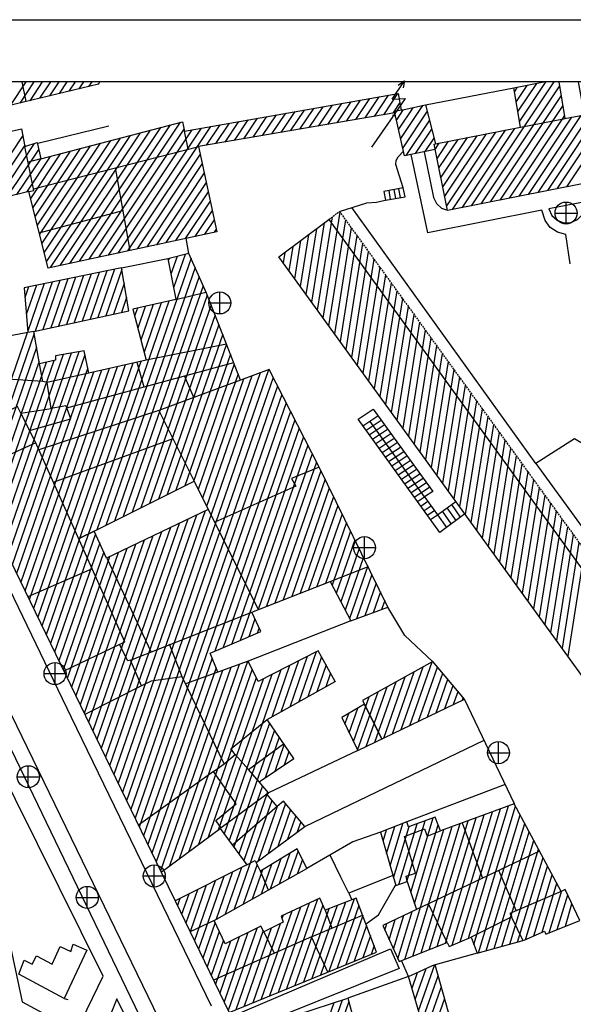
# Model space of a CAD drawing. Units: centimetres. Extents: x -39052 to 161545, y 75066 to 373595.
# Drawn here: x -38958 to -38878, y 75517 to 75660 of the extents above; entities that cross this region are included whole.
import ezdxf

# ---------------------------------------------------------------- set-up
doc = ezdxf.new("R2010")
doc.units = ezdxf.units.CM
doc.header["$MEASUREMENT"] = 0
doc.linetypes.add('HIDDEN', pattern=[0.375, 0.25, -0.125])
for name, color, linetype in [('CABINEDEALTATENSAO', 7, 'CONTINUOUS'), ('EDIFICIOSCONSTRUIDOS', 7, 'CONTINUOUS'), ('ESCADASDECASA', 7, 'CONTINUOUS'), ('EST_ASFALTADAS', 7, 'CONTINUOUS'), ('FRENTESRECUADAS', 7, 'HIDDEN'), ('MOLDURA', 7, 'CONTINUOUS'), ('MURODESUPORTE', 8, 'CONTINUOUS'), ('MUROSIMPLES', 8, 'CONTINUOUS'), ('PAD_EDIFICIO', 2, 'CONTINUOUS'), ('POSTEDEBAIXATENSAO', 1, 'CONTINUOUS'), ('SYM436', 7, 'CONTINUOUS')]:
    doc.layers.add(name, color=color, linetype=linetype)

# ---------------------------------------------------------------- blocks, each defined once
blk = doc.blocks.new('PBT')
at = {"layer": 'POSTEDEBAIXATENSAO'}
for p, q in [((-0.12, 1.199), (0.789, 2.512)), ((0.333, 2.203), (0.789, 2.512)), ((0.789, 2.512), (0.693, 2.005)), ((-0.12, 1.199), (0.858, 1.246)), ((0.043, 0.064), (0.858, 1.246)), ((-1.591, -2.309), (-0.044, -0.064))]:
    blk.add_line(p, q, dxfattribs=at)
blk.add_circle((0, 0), 0.05, dxfattribs=at)
blk.add_point((0, 0), dxfattribs=at)
blk = doc.blocks.new('SYM436')
at = {"layer": 'SYM436', "flags": 128}
blk.add_lwpolyline([(0.001953, -0.501953, -1), (0.001953, 0.501953, -1), (0.001953, -0.501953)], format="xyb", dxfattribs=at)
for points in [[(0.001953, -0.501953), (0.001953, 0.5)], [(-0.498047, 0), (0.503906, 0)]]:
    blk.add_lwpolyline(points, dxfattribs=at)

msp = doc.modelspace()

# ---------------------------------------------------------------- linework, layer by layer
at = {"layer": 'CABINEDEALTATENSAO'}
for points in [[(-38902.86, 75646.73), (-38899.31, 75647.48), (-38897.87, 75641.84)], [(-38897.88, 75641), (-38902.38, 75640.09), (-38903.76, 75646.34)]]:
    msp.add_lwpolyline(points, dxfattribs=at)
at = {"layer": 'EDIFICIOSCONSTRUIDOS'}
for points in [[(-38902.81, 75646.74), (-38903.8, 75646.53), (-38903.76, 75646.34), (-38932.38, 75641.44), (-38929.75, 75629.03), (-38954.32, 75623.74), (-38957.14, 75634.88), (-38982.79, 75628.57), (-38987.42, 75639.01), (-38988.38, 75650.83)], [(-38946.82, 75650.83), (-38946.96, 75650.51), (-38965.25, 75646.13), (-38971.64, 75643.81), (-38970.45, 75641.3), (-38958.2, 75644.01), (-38957.69, 75641.45), (-38955.9, 75642.01), (-38955.38, 75639.64), (-38934.74, 75645.04), (-38934.46, 75643.68), (-38903.31, 75649.15), (-38902.86, 75646.73)], [(-38957.54, 75647.98), (-38958.09, 75650.83)], [(-38837.72, 75650.83), (-38836.38, 75643.99), (-38836.38, 75643.99), (-38874.18, 75636.48), (-38876.22, 75636.07), (-38896.11, 75632.12), (-38898.03, 75641.8), (-38897.87, 75641.84), (-38885.45, 75644.24), (-38886.45, 75649.96), (-38882.08, 75650.83)], [(-38879.86, 75650.83), (-38878.98, 75645.5), (-38876.15, 75646.04), (-38877.02, 75650.83)], [(-38885.45, 75644.24), (-38878.94, 75645.51)], [(-38933.9, 75641.05), (-38934.46, 75643.68)], [(-38957.14, 75634.88), (-38956.42, 75635.04), (-38957.69, 75641.45)], [(-38956.47, 75635.29), (-38932.36, 75641.44)], [(-38955.38, 75639.64), (-38957.23, 75639.15)], [(-38942.37, 75626.31), (-38944.51, 75638.34)], [(-38955.62, 75628.87), (-38943.41, 75632.14)], [(-38980.46, 75623.62), (-38937.85, 75535.8), (-38929.23, 75542.13), (-38925.33, 75536.87), (-38935.81, 75531.6), (-38927.93, 75515.36), (-38906.44, 75524.14), (-38909.43, 75532.01), (-38913.96, 75530.23), (-38914.72, 75532.01), (-38920.37, 75529.39), (-38920.04, 75528.5), (-38922.87, 75527.11), (-38923.3, 75527.9), (-38928.52, 75525.37), (-38930.13, 75528.75), (-38922.24, 75533.14), (-38916.61, 75536.3), (-38918.02, 75539.18), (-38923.37, 75535.93), (-38924, 75537.2), (-38916.9, 75542.44), (-38920.02, 75546.13), (-38920.93, 75545.33), (-38922.45, 75547.15), (-38922.2, 75547.34), (-38923.55, 75548.92), (-38918.5, 75552.32), (-38922.4, 75557.99), (-38912.46, 75563.53), (-38914.95, 75568.02), (-38923.69, 75563.53), (-38925.16, 75566.52), (-38929.56, 75564.88), (-38930.71, 75567.67), (-38925.53, 75569.87), (-38923.32, 75570.8), (-38924.64, 75573.65), (-38913.22, 75578.11), (-38910.2, 75572.36), (-38904.78, 75574.36), (-38914.88, 75594.84), (-38922.12, 75608.96), (-38926.28, 75607.42), (-38928.3, 75612.64), (-38928.3, 75612.66), (-38931.23, 75620.08), (-38933.79, 75625.86), (-38936.85, 75625.09), (-38935.71, 75619.19), (-38935.71, 75619.17), (-38941.97, 75617.73), (-38940.04, 75610.32), (-38948.37, 75608.45), (-38949.07, 75611.68), (-38953.24, 75610.96), (-38953.23, 75610.31), (-38955.56, 75609.8), (-38956.4, 75614.51), (-38942.55, 75617.5), (-38943.63, 75623.79), (-38957.83, 75620.86), (-38957.27, 75614.35), (-38963.14, 75613.23)], [(-38935.71, 75619.17), (-38931.31, 75620.24)], [(-38956.4, 75614.51), (-38957.27, 75614.35)], [(-38957.27, 75614.35), (-38957.27, 75614.35)], [(-38957.27, 75614.35), (-38957.27, 75614.35)], [(-38928.3, 75612.64), (-38940.04, 75610.32)], [(-38947.91, 75579.97), (-38956.18, 75598.38), (-38958.29, 75602.6), (-38953.86, 75603.31), (-38954.48, 75607.07), (-38955.1, 75607.22), (-38955.56, 75609.8)], [(-38957.04, 75600.1), (-38951.02, 75601.77), (-38951.57, 75603.39), (-38927.26, 75609.97)], [(-38941.39, 75610.02), (-38940.35, 75606.43)], [(-38948.37, 75608.45), (-38954.48, 75607.07)], [(-38933.07, 75604.91), (-38934.45, 75608.03)], [(-38955.1, 75607.22), (-38961.74, 75607.65), (-38970.54, 75603.19)], [(-38926.28, 75607.42), (-38938.2, 75603), (-38933.05, 75592.7)], [(-38958.29, 75602.6), (-38958.77, 75603.57), (-38968.41, 75598.79)], [(-38938.2, 75603), (-38955.68, 75597.27)], [(-38951.57, 75603.39), (-38951.75, 75603.69), (-38953.86, 75603.3)], [(-38956.12, 75598.27), (-38965.99, 75593.81)], [(-38936.15, 75598.89), (-38953.56, 75592.54)], [(-38914.82, 75594.73), (-38918.82, 75593.09), (-38918.19, 75591.96), (-38930.03, 75586.72)], [(-38931, 75588.59), (-38923.67, 75574)], [(-38945.78, 75581.49), (-38939.35, 75567.9)], [(-38947.91, 75579.97), (-38957.28, 75575.85)], [(-38934.77, 75564.22), (-38939.28, 75563.6), (-38940.7, 75562.89), (-38942.3, 75566.66), (-38942.68, 75566.54), (-38943.89, 75568.95), (-38943.13, 75569.33), (-38947.91, 75579.97)], [(-38912.73, 75578.3), (-38907.78, 75580.23)], [(-38913.22, 75578.11), (-38912.73, 75578.3)], [(-38914.13, 75577.75), (-38914.02, 75577.79)], [(-38942.3, 75566.66), (-38924.64, 75573.65)], [(-38943.89, 75568.95), (-38952.03, 75565.04)], [(-38934.77, 75564.22), (-38936.63, 75568.99)], [(-38929.08, 75542.26), (-38929.85, 75543.3), (-38926.9, 75545.72), (-38930.23, 75550.43), (-38928.67, 75551.55), (-38934.77, 75564.22), (-38934.77, 75564.22)], [(-38929.56, 75564.88), (-38934.28, 75563.2)], [(-38940.7, 75562.89), (-38948.98, 75558.75)], [(-38928.67, 75551.55), (-38927.06, 75552.91), (-38927.71, 75553.76), (-38922.4, 75557.99)], [(-38923.55, 75548.92), (-38925.1, 75550.71), (-38920, 75554.47)], [(-38925.1, 75550.71), (-38927.06, 75552.91)], [(-38930.23, 75550.43), (-38941.16, 75542.63)], [(-38922.45, 75547.15), (-38929.08, 75542.26)], [(-38920.93, 75545.33), (-38927.45, 75539.73)], [(-38893.95, 75542.97), (-38891.02, 75534.9)], [(-38901.98, 75534.43), (-38902.14, 75535.21), (-38900.78, 75535.65), (-38902.36, 75540.98), (-38899.48, 75542.08), (-38899.08, 75541.02), (-38897.12, 75541.8)], [(-38882.69, 75538.85), (-38900.62, 75530.35)], [(-38925.33, 75536.87), (-38924.14, 75537.47), (-38924, 75537.2)], [(-38922.21, 75533.17), (-38923.37, 75535.93)], [(-38886.08, 75530.19), (-38888.64, 75536.03)], [(-38879.54, 75532.97), (-38887.02, 75529.79), (-38886.75, 75529.26), (-38892.66, 75526.33)], [(-38896.14, 75525.53), (-38898.87, 75531.18)], [(-38915.91, 75526.38), (-38908.49, 75529.53)], [(-38913.96, 75530.23), (-38912.96, 75527.63)], [(-38886.8, 75529.24), (-38885.13, 75525.82)], [(-38930.13, 75528.75), (-38933.61, 75527.11)], [(-38913.56, 75521.23), (-38915.91, 75526.38), (-38930.21, 75520.07)], [(-38922.87, 75527.11), (-38921.37, 75523.97)], [(-38899.63, 75513.29), (-38901.79, 75520.6), (-38897.94, 75522.34), (-38895.63, 75514.04)], [(-38899.63, 75513.29), (-38901.79, 75520.6)], [(-38918.06, 75515), (-38910.63, 75517.46), (-38909.04, 75511.52)]]:
    msp.add_lwpolyline(points, dxfattribs=at)
for points in [[(-38855.98, 75551.61), (-38866.6, 75550.71), (-38920.71, 75625.36), (-38913.38, 75630.83)], [(-38933.05, 75592.7), (-38931, 75588.59), (-38945.79, 75581.49), (-38947.59, 75585.44)], [(-38947.59, 75585.44), (-38949.6, 75584.44)], [(-38908.19, 75560.22), (-38911.53, 75558.29), (-38909.18, 75553.49), (-38893.62, 75560.98), (-38898.24, 75566.47), (-38908.48, 75560.79)], [(-38908.19, 75560.22), (-38905.71, 75555.26)], [(-38886.39, 75545.75), (-38897.12, 75541.8), (-38897.89, 75543.8), (-38901.78, 75542.4), (-38902.03, 75543.13), (-38905.85, 75541.59), (-38903.66, 75533.84), (-38901.98, 75534.43), (-38900.62, 75530.35), (-38905.54, 75528.02), (-38903.16, 75522.76), (-38896.14, 75525.53), (-38895.86, 75524.98), (-38892.66, 75526.33), (-38891.79, 75523.98), (-38884.94, 75525.87), (-38881.99, 75527.2), (-38881.75, 75526.78), (-38876.84, 75528.76), (-38878.94, 75533.26), (-38879.54, 75532.97)]]:
    msp.add_lwpolyline(points, close=True, dxfattribs=at)
at = {"layer": 'ESCADASDECASA'}
msp.add_lwpolyline([(-38905.14, 75633.62), (-38902.28, 75634.13), (-38902.56, 75635.41), (-38905.39, 75634.89)], close=True, dxfattribs=at)
for points in [[(-38903.24, 75635.28), (-38903.02, 75634)], [(-38904.68, 75635.02), (-38904.45, 75633.74)], [(-38903.93, 75635.16), (-38903.7, 75633.87)], [(-38893.59, 75587.95), (-38897.23, 75585.23), (-38909.13, 75601.74), (-38906.96, 75603.18), (-38898.26, 75591.22), (-38899.44, 75590.45), (-38897.58, 75587.83), (-38894.91, 75589.76)], [(-38908.44, 75600.78), (-38906.26, 75602.22)], [(-38907.97, 75600.13), (-38905.79, 75601.57)], [(-38907.5, 75599.48), (-38905.32, 75600.92)], [(-38899.44, 75590.45), (-38907.38, 75601.41)], [(-38907.03, 75598.83), (-38904.85, 75600.27)], [(-38906.56, 75598.18), (-38904.38, 75599.63)], [(-38906.09, 75597.53), (-38903.9, 75598.98)], [(-38905.63, 75596.88), (-38903.43, 75598.33)], [(-38905.16, 75596.23), (-38902.96, 75597.68)], [(-38904.69, 75595.58), (-38902.49, 75597.04)], [(-38904.22, 75594.93), (-38902.02, 75596.39)], [(-38903.75, 75594.28), (-38901.55, 75595.74)], [(-38903.28, 75593.63), (-38901.08, 75595.09)], [(-38902.82, 75592.98), (-38900.61, 75594.45)], [(-38902.35, 75592.33), (-38900.13, 75593.8)], [(-38901.88, 75591.68), (-38899.66, 75593.15)], [(-38901.41, 75591.04), (-38899.19, 75592.51)], [(-38900.94, 75590.39), (-38898.72, 75591.86)], [(-38900.48, 75589.74), (-38899.44, 75590.45)], [(-38900.01, 75589.09), (-38898.96, 75589.78)], [(-38899.52, 75588.43), (-38898.49, 75589.12)], [(-38899.07, 75587.76), (-38898.02, 75588.46)], [(-38896.88, 75588.33), (-38895.58, 75586.47)], [(-38896.21, 75588.82), (-38894.91, 75586.97)], [(-38895.53, 75589.31), (-38894.24, 75587.47)], [(-38898.57, 75587.14), (-38897.58, 75587.83)], [(-38897.58, 75587.83), (-38896.27, 75585.95)]]:
    msp.add_lwpolyline(points, dxfattribs=at)
at = {"layer": 'EST_ASFALTADAS'}
for points in [[(-38878.22, 75624.36), (-38878.86, 75628.63), (-38880.07, 75628.96), (-38881.12, 75629.65), (-38881.89, 75630.64), (-38882.36, 75632.16), (-38898.98, 75628.85), (-38901.41, 75640.25)], [(-38899.49, 75640.67), (-38898.13, 75634.01), (-38897.7, 75633.12), (-38896.96, 75632.47), (-38896.26, 75632.21)], [(-38787.93, 75588.78), (-38781.05, 75539.19), (-38781.69, 75538.6), (-38782.31, 75538.38), (-38815.56, 75533.72), (-38815.75, 75534.64), (-38837.39, 75531.74), (-38838.6, 75532.72), (-38842.09, 75556.51), (-38848.23, 75600.68), (-38872.96, 75597.52), (-38874.52, 75597.53), (-38876.02, 75597.93), (-38877.58, 75598.88), (-38883.24, 75595.29)], [(-38967.75, 75593.12), (-38950.94, 75558.35), (-38930.56, 75516.33)], [(-38964.53, 75523.69), (-38952.97, 75467.9), (-38952.63, 75466.38), (-38951.92, 75465.01), (-38950.69, 75463.7), (-38949.54, 75462.94), (-38948.22, 75462.54), (-38946.32, 75462.65), (-38922.55, 75467.51), (-38921.26, 75468.03), (-38920.16, 75468.89), (-38919.36, 75470.03), (-38918.97, 75471.08), (-38918.81, 75472.89), (-38919.05, 75474.69), (-38919.57, 75476.15), (-38926.96, 75491.36), (-38963.75, 75567)], [(-38927.92, 75514.62), (-38904.4, 75524.61), (-38903.14, 75521.76), (-38927.1, 75512.13)]]:
    msp.add_lwpolyline(points, dxfattribs=at)
for points in [[(-38876.02, 75633.38), (-38881.34, 75632.36), (-38880.89, 75631.41), (-38880.13, 75630.71), (-38879.16, 75630.34), (-38878.12, 75630.37), (-38877.16, 75630.79), (-38876.44, 75631.53), (-38876.05, 75632.5)], [(-38968.24, 75553.07), (-38950.43, 75467.25), (-38949.99, 75466.31), (-38949.22, 75465.61), (-38948.25, 75465.25), (-38947.53, 75465.23), (-38922.28, 75470.34), (-38921.47, 75470.86), (-38920.94, 75471.66), (-38920.79, 75472.61), (-38921.03, 75473.52), (-38965.55, 75565.67), (-38966.32, 75566.39), (-38967.31, 75566.77), (-38968.37, 75566.76), (-38969.35, 75566.35), (-38970.1, 75565.61), (-38970.53, 75564.65), (-38970.61, 75563.96)], [(-38946.31, 75520.66), (-38962.35, 75552.83), (-38964.5, 75553.96), (-38965.52, 75551.59), (-38958.12, 75516.92), (-38950.17, 75512.62)], [(-38946.77, 75511.16), (-38939.5, 75507.49), (-38944.32, 75517.33)]]:
    msp.add_lwpolyline(points, close=True, dxfattribs=at)
at = {"layer": 'FRENTESRECUADAS'}
msp.add_lwpolyline([(-38913.38, 75630.83), (-38911.86, 75631.98), (-38853.77, 75551.8), (-38855.98, 75551.61)], dxfattribs=at)
at = {"layer": 'MOLDURA'}
for p, q in [((-37944.7, 75659.9), (-39051.94, 75659.83)), ((-38228.44, 75650.83), (-39001.94, 75650.83))]:
    msp.add_line(p, q, dxfattribs=at)
at = {"layer": 'MURODESUPORTE'}
for points in [[(-38899.31, 75647.48), (-38886.45, 75649.96)], [(-38902.55, 75635.41), (-38903.66, 75638.81), (-38903.58, 75639.4), (-38903.3, 75639.91), (-38902.52, 75640.74)], [(-38911.86, 75631.98), (-38907.88, 75633.25), (-38906.44, 75633.31), (-38905.18, 75633.61)], [(-38883.24, 75595.29), (-38855.04, 75556.62)], [(-38952, 75517.41), (-38958.61, 75520.93), (-38957.81, 75522.99), (-38956.65, 75522.4), (-38956.02, 75523.6), (-38953.73, 75522.37), (-38952.56, 75524.94), (-38951.02, 75524.22), (-38950.66, 75525.28), (-38948.69, 75524.44), (-38952, 75517.41), (-38951.44, 75517.23)]]:
    msp.add_lwpolyline(points, dxfattribs=at)
at = {"layer": 'MUROSIMPLES'}
for points in [[(-38955.81, 75641.93), (-38945.45, 75644.46)], [(-38883.24, 75595.29), (-38910.06, 75632.55)], [(-38933.79, 75625.86), (-38934.18, 75628.1)], [(-38936.85, 75625.09), (-38943.62, 75623.73)], [(-38898.29, 75566.44), (-38902.33, 75570.22), (-38904.78, 75574.36)], [(-38910.2, 75572.36), (-38925.16, 75566.52)], [(-38886.36, 75545.75), (-38893.62, 75560.98)], [(-38916.9, 75542.44), (-38890.77, 75555)], [(-38909.18, 75553.49), (-38922.2, 75547.34)], [(-38887.7, 75548.56), (-38902.03, 75543.13)], [(-38905.85, 75541.59), (-38909.9, 75540.22), (-38916.61, 75536.3)], [(-38904.07, 75535.28), (-38910.48, 75532.72), (-38911.65, 75535.06), (-38913.21, 75538.24)], [(-38937.85, 75535.8), (-38935.81, 75531.6)], [(-38907.93, 75528.31), (-38906.14, 75529.56), (-38903.67, 75533.88)], [(-38910.48, 75532.72), (-38910.05, 75531.78)], [(-38891.79, 75523.98), (-38897.88, 75522.31)], [(-38901.79, 75520.6), (-38902.8, 75522.9)], [(-38901.79, 75520.6), (-38910.63, 75517.46)]]:
    msp.add_lwpolyline(points, dxfattribs=at)
at = {"layer": 'PAD_EDIFICIO'}
for points in [[(-38957.59, 75650.83), (-38959.87, 75647.42)], [(-38956.39, 75650.83), (-38958.44, 75647.76)], [(-38955.18, 75650.83), (-38957, 75648.1)], [(-38953.98, 75650.83), (-38955.57, 75648.45)], [(-38952.77, 75650.83), (-38954.14, 75648.79)], [(-38951.57, 75650.83), (-38952.71, 75649.13)], [(-38950.38, 75650.83), (-38951.28, 75649.48)], [(-38949.16, 75650.83), (-38949.84, 75649.82)], [(-38947.96, 75650.83), (-38948.41, 75650.16)], [(-38946.93, 75650.58), (-38946.98, 75650.51)], [(-38880.6, 75650.83), (-38892.65, 75632.81)], [(-38879.77, 75650.28), (-38891.26, 75633.08)], [(-38885.93, 75650.06), (-38886.36, 75649.42)], [(-38884.54, 75650.34), (-38886.11, 75647.99)], [(-38883.15, 75650.62), (-38885.86, 75646.57)], [(-38881.76, 75650.9), (-38885.61, 75645.14)], [(-38872.95, 75649.69), (-38882.94, 75634.74)], [(-38908.84, 75648.18), (-38910.88, 75645.12)], [(-38907.47, 75648.42), (-38909.52, 75645.36)], [(-38906.11, 75648.66), (-38908.16, 75645.59)], [(-38904.75, 75648.9), (-38906.81, 75645.82)], [(-38903.39, 75649.14), (-38905.45, 75646.05)], [(-38879.53, 75648.84), (-38889.88, 75633.36)], [(-38872.62, 75648.37), (-38881.55, 75635.01)], [(-38917.01, 75646.75), (-38919.03, 75643.72)], [(-38915.65, 75646.98), (-38917.67, 75643.96)], [(-38914.29, 75647.22), (-38916.32, 75644.19)], [(-38912.93, 75647.46), (-38914.96, 75644.42)], [(-38911.56, 75647.7), (-38913.6, 75644.66)], [(-38910.2, 75647.94), (-38912.24, 75644.89)], [(-38903.06, 75647.82), (-38904.09, 75646.29)], [(-38902.55, 75646.8), (-38903.53, 75645.32)], [(-38901.14, 75647.09), (-38903.23, 75643.97)], [(-38899.74, 75647.39), (-38902.94, 75642.61)], [(-38879.29, 75647.4), (-38888.49, 75633.64)], [(-38872.3, 75647.06), (-38880.17, 75635.29)], [(-38871.11, 75647.03), (-38878.78, 75635.56)], [(-38925.19, 75645.31), (-38927.19, 75642.33)], [(-38923.83, 75645.55), (-38925.83, 75642.56)], [(-38922.47, 75645.79), (-38924.47, 75642.79)], [(-38921.1, 75646.03), (-38923.11, 75643.03)], [(-38919.74, 75646.27), (-38921.75, 75643.26)], [(-38918.38, 75646.51), (-38920.39, 75643.49)], [(-38899.08, 75646.58), (-38902.64, 75641.26)], [(-38879.05, 75645.95), (-38887.1, 75633.91)], [(-38878.03, 75645.69), (-38885.71, 75634.19)], [(-38876.65, 75645.95), (-38884.33, 75634.46)], [(-38937.96, 75644.2), (-38951.19, 75624.42)], [(-38936.51, 75644.58), (-38949.78, 75624.72)], [(-38935.05, 75644.96), (-38948.38, 75625.02)], [(-38934.52, 75643.96), (-38946.97, 75625.32)], [(-38933.37, 75643.87), (-38945.57, 75625.62)], [(-38932.01, 75644.11), (-38944.16, 75625.93)], [(-38930.64, 75644.35), (-38942.76, 75626.23)], [(-38929.28, 75644.59), (-38931.26, 75641.63)], [(-38927.92, 75644.83), (-38929.9, 75641.86)], [(-38926.55, 75645.07), (-38928.54, 75642.09)], [(-38898.75, 75645.28), (-38902.19, 75640.13)], [(-38898.42, 75643.97), (-38900.8, 75640.41)], [(-38886.32, 75644.07), (-38894.04, 75632.53)], [(-38958, 75643.02), (-38964.68, 75633.03)], [(-38943.8, 75642.67), (-38954.9, 75626.06)], [(-38942.34, 75643.05), (-38954.57, 75624.75)], [(-38940.88, 75643.43), (-38954, 75623.81)], [(-38939.42, 75643.82), (-38952.59, 75624.11)], [(-38898.09, 75642.67), (-38899.41, 75640.69)], [(-38894.61, 75642.47), (-38897.35, 75638.37)], [(-38893.23, 75642.73), (-38897.08, 75636.98)], [(-38891.85, 75643), (-38896.8, 75635.59)], [(-38890.47, 75643.27), (-38896.53, 75634.21)], [(-38889.09, 75643.54), (-38896.25, 75632.82)], [(-38887.71, 75643.8), (-38895.42, 75632.26)], [(-38957.72, 75641.63), (-38963.24, 75633.38)], [(-38956.37, 75641.86), (-38961.8, 75633.73)], [(-38955.69, 75641.07), (-38960.36, 75634.09)], [(-38949.63, 75641.14), (-38956.23, 75631.27)], [(-38948.17, 75641.53), (-38955.9, 75629.97)], [(-38946.71, 75641.91), (-38955.56, 75628.67)], [(-38945.25, 75642.29), (-38955.23, 75627.36)], [(-38897.38, 75641.93), (-38898.02, 75640.97)], [(-38895.99, 75642.2), (-38897.63, 75639.76)], [(-38955.4, 75639.71), (-38958.92, 75634.44)], [(-38954, 75640), (-38957.48, 75634.8)], [(-38952.54, 75640.38), (-38956.89, 75633.88)], [(-38951.09, 75640.76), (-38956.56, 75632.58)], [(-38932.14, 75640.31), (-38941.35, 75626.53)], [(-38931.85, 75638.94), (-38939.95, 75626.83)], [(-38931.56, 75637.58), (-38938.54, 75627.14)], [(-38931.27, 75636.21), (-38937.14, 75627.44)], [(-38930.99, 75634.84), (-38935.73, 75627.74)], [(-38930.7, 75633.48), (-38934.33, 75628.04)], [(-38930.41, 75632.11), (-38932.92, 75628.35)], [(-38912.92, 75631.18), (-38915.09, 75617.61)], [(-38911.8, 75631.89), (-38914.26, 75616.46)], [(-38930.12, 75630.74), (-38931.52, 75628.65)], [(-38914.07, 75630.32), (-38915.92, 75618.75)], [(-38910.97, 75630.75), (-38913.43, 75615.32)], [(-38910.14, 75629.6), (-38912.6, 75614.17)], [(-38929.83, 75629.38), (-38930.11, 75628.95)], [(-38916.37, 75628.6), (-38917.58, 75621.04)], [(-38915.22, 75629.46), (-38916.75, 75619.9)], [(-38909.31, 75628.46), (-38911.77, 75613.03)], [(-38918.67, 75626.88), (-38919.24, 75623.33)], [(-38917.52, 75627.74), (-38918.41, 75622.19)], [(-38908.48, 75627.31), (-38910.94, 75611.88)], [(-38935.52, 75625.43), (-38936.42, 75622.84)], [(-38934.36, 75625.71), (-38936.04, 75620.88)], [(-38919.83, 75626.02), (-38920.07, 75624.48)], [(-38907.65, 75626.17), (-38910.11, 75610.74)], [(-38933.49, 75625.18), (-38947.2, 75585.63)], [(-38932.89, 75623.84), (-38945.92, 75586.27)], [(-38936.68, 75625.14), (-38936.8, 75624.8)], [(-38906.82, 75625.02), (-38909.28, 75609.59)], [(-38905.99, 75623.88), (-38908.45, 75608.45)], [(-38950.32, 75622.41), (-38952.79, 75615.29)], [(-38949.18, 75622.64), (-38951.65, 75615.54)], [(-38948.04, 75622.88), (-38950.5, 75615.79)], [(-38946.9, 75623.11), (-38949.36, 75616.03)], [(-38945.76, 75623.35), (-38948.21, 75616.28)], [(-38944.62, 75623.59), (-38947.07, 75616.53)], [(-38943.59, 75623.52), (-38945.93, 75616.77)], [(-38932.3, 75622.5), (-38944.64, 75586.91)], [(-38905.16, 75622.73), (-38907.62, 75607.3)], [(-38957.16, 75621), (-38957.71, 75619.42)], [(-38956.02, 75621.23), (-38957.5, 75616.98)], [(-38954.88, 75621.47), (-38957.29, 75614.54)], [(-38953.74, 75621.7), (-38956.22, 75614.55)], [(-38952.6, 75621.94), (-38955.08, 75614.8)], [(-38951.46, 75622.17), (-38953.93, 75615.05)], [(-38943.23, 75621.49), (-38944.78, 75617.02)], [(-38931.71, 75621.16), (-38943.36, 75587.55)], [(-38904.33, 75621.59), (-38906.79, 75606.16)], [(-38931.12, 75619.8), (-38942.08, 75588.19)], [(-38903.5, 75620.44), (-38905.96, 75605.02)], [(-38936.71, 75618.94), (-38953.99, 75569.08)], [(-38942.88, 75619.45), (-38943.64, 75617.27)], [(-38940.16, 75618.15), (-38941.25, 75614.98)], [(-38939.01, 75618.41), (-38940.8, 75613.24)], [(-38930.56, 75618.37), (-38940.8, 75588.83)], [(-38937.86, 75618.68), (-38940.34, 75611.5)], [(-38902.67, 75619.29), (-38905.13, 75603.87)], [(-38901.84, 75618.15), (-38904.3, 75602.73)], [(-38941.31, 75617.89), (-38941.71, 75616.73)], [(-38929.99, 75616.94), (-38939.52, 75589.47)], [(-38901.01, 75617), (-38903.47, 75601.58)], [(-38929.43, 75615.51), (-38938.24, 75590.11)], [(-38900.18, 75615.86), (-38902.64, 75600.44)], [(-38957.36, 75614.33), (-38965.1, 75591.98)], [(-38956.35, 75614.19), (-38964.49, 75590.71)], [(-38928.87, 75614.09), (-38936.96, 75590.75)], [(-38899.35, 75614.71), (-38901.81, 75599.29)], [(-38928.3, 75612.66), (-38935.68, 75591.39)], [(-38898.52, 75613.57), (-38900.98, 75598.15)], [(-38897.69, 75612.42), (-38900.15, 75597)], [(-38955.99, 75612.18), (-38963.87, 75589.44)], [(-38952.11, 75611.16), (-38961.4, 75584.35)], [(-38950.98, 75611.35), (-38960.78, 75583.08)], [(-38949.86, 75611.54), (-38960.17, 75581.8)], [(-38948.95, 75611.11), (-38959.55, 75580.53)], [(-38953.23, 75610.96), (-38953.24, 75610.93)], [(-38927.74, 75611.21), (-38934.4, 75592.03)], [(-38896.86, 75611.28), (-38899.33, 75595.86)], [(-38955.63, 75610.16), (-38963.25, 75588.17)], [(-38954.62, 75610), (-38962.63, 75586.89)], [(-38953.48, 75610.25), (-38962.02, 75585.62)], [(-38943.11, 75609.63), (-38955.84, 75572.9)], [(-38941.96, 75609.89), (-38955.23, 75571.62)], [(-38940.81, 75610.15), (-38954.61, 75570.35)], [(-38927.19, 75609.77), (-38933.12, 75592.67)], [(-38896.03, 75610.13), (-38898.5, 75594.71)], [(-38948.54, 75609.23), (-38958.93, 75579.26)], [(-38947.7, 75608.6), (-38958.31, 75577.99)], [(-38946.55, 75608.85), (-38957.7, 75576.71)], [(-38945.41, 75609.11), (-38957.08, 75575.44)], [(-38944.26, 75609.37), (-38956.46, 75574.17)], [(-38923.4, 75608.48), (-38944.12, 75548.72)], [(-38922.19, 75608.93), (-38943.5, 75547.45)], [(-38926.63, 75608.33), (-38932.46, 75591.51)], [(-38924.61, 75608.03), (-38931.21, 75589)], [(-38895.2, 75608.99), (-38897.67, 75593.57)], [(-38921.52, 75607.79), (-38942.88, 75546.18)], [(-38925.83, 75607.58), (-38931.83, 75590.26)], [(-38894.37, 75607.84), (-38896.84, 75592.42)], [(-38893.54, 75606.7), (-38896.01, 75591.28)], [(-38920.89, 75606.56), (-38942.26, 75544.9)], [(-38920.26, 75605.33), (-38941.65, 75543.63)], [(-38892.71, 75605.55), (-38895.18, 75590.13)], [(-38919.63, 75604.1), (-38941.03, 75542.36)], [(-38891.88, 75604.41), (-38894.35, 75588.99)], [(-38919, 75602.87), (-38940.41, 75541.09)], [(-38891.05, 75603.26), (-38893.52, 75587.84)], [(-38918.36, 75601.64), (-38930.04, 75567.96)], [(-38890.22, 75602.12), (-38892.69, 75586.7)], [(-38889.39, 75600.97), (-38891.86, 75585.55)], [(-38917.73, 75600.41), (-38928.8, 75568.48)], [(-38888.56, 75599.83), (-38891.03, 75584.41)], [(-38917.1, 75599.17), (-38927.56, 75569.01)], [(-38887.73, 75598.68), (-38890.2, 75583.27)], [(-38916.47, 75597.94), (-38926.32, 75569.53)], [(-38915.84, 75596.71), (-38923.71, 75574.01)], [(-38886.9, 75597.54), (-38889.37, 75582.12)], [(-38915.21, 75595.48), (-38922.48, 75574.49)], [(-38886.08, 75596.39), (-38888.54, 75580.98)], [(-38885.25, 75595.25), (-38887.71, 75579.83)], [(-38914.58, 75594.24), (-38921.26, 75574.96)], [(-38884.42, 75594.1), (-38886.88, 75578.69)], [(-38913.96, 75592.98), (-38920.04, 75575.44)], [(-38883.59, 75592.96), (-38886.05, 75577.54)], [(-38913.34, 75591.71), (-38918.81, 75575.92)], [(-38882.76, 75591.81), (-38885.22, 75576.4)], [(-38912.71, 75590.45), (-38917.59, 75576.4)], [(-38881.93, 75590.66), (-38884.39, 75575.25)], [(-38881.1, 75589.52), (-38883.56, 75574.11)], [(-38931.42, 75588.39), (-38944.73, 75549.99)], [(-38912.09, 75589.19), (-38916.36, 75576.88)], [(-38880.27, 75588.37), (-38882.73, 75572.96)], [(-38935.23, 75586.56), (-38946.58, 75553.81)], [(-38933.96, 75587.17), (-38945.97, 75552.54)], [(-38932.69, 75587.78), (-38945.35, 75551.27)], [(-38911.47, 75587.93), (-38915.14, 75577.36)], [(-38910.85, 75586.67), (-38913.91, 75577.83)], [(-38879.44, 75587.23), (-38881.9, 75571.82)], [(-38937.77, 75585.34), (-38947.82, 75556.36)], [(-38936.5, 75585.95), (-38947.2, 75555.08)], [(-38910.23, 75585.41), (-38912.94, 75577.58)], [(-38878.61, 75586.08), (-38881.07, 75570.67)], [(-38947.4, 75585.03), (-38953.38, 75567.81)], [(-38946.8, 75583.71), (-38952.76, 75566.53)], [(-38940.31, 75584.12), (-38949.05, 75558.9)], [(-38939.04, 75584.73), (-38948.44, 75557.63)], [(-38909.61, 75584.15), (-38912.31, 75576.37)], [(-38877.78, 75584.94), (-38880.24, 75569.53)], [(-38876.95, 75583.79), (-38879.41, 75568.38)], [(-38946.2, 75582.4), (-38952.14, 75565.26)], [(-38944.12, 75582.29), (-38950.91, 75562.72)], [(-38942.85, 75582.9), (-38950.29, 75561.45)], [(-38941.58, 75583.51), (-38949.67, 75560.17)], [(-38908.99, 75582.89), (-38911.67, 75575.15)], [(-38876.12, 75582.65), (-38878.58, 75567.24)], [(-38945.39, 75581.68), (-38951.52, 75563.99)], [(-38908.36, 75581.63), (-38911.03, 75573.94)], [(-38907.74, 75580.37), (-38910.39, 75572.72)], [(-38907.12, 75579.11), (-38909.36, 75572.67)], [(-38906.5, 75577.85), (-38908.14, 75573.12)], [(-38905.88, 75576.59), (-38906.93, 75573.56)], [(-38905.26, 75575.33), (-38905.71, 75574.01)], [(-38924.18, 75572.66), (-38925.08, 75570.06)], [(-38923.57, 75571.35), (-38923.84, 75570.58)], [(-38930.4, 75566.92), (-38939.79, 75539.81)], [(-38925.26, 75566.48), (-38935.23, 75537.73)], [(-38917.83, 75566.54), (-38920.41, 75559.1)], [(-38916.54, 75567.2), (-38919.1, 75559.83)], [(-38915.25, 75567.87), (-38917.78, 75560.56)], [(-38914.45, 75567.13), (-38916.47, 75561.3)], [(-38929.82, 75565.52), (-38939.18, 75538.54)], [(-38928.9, 75565.13), (-38938.56, 75537.27)], [(-38927.69, 75565.58), (-38937.94, 75536)], [(-38926.47, 75566.03), (-38936.64, 75536.69)], [(-38924.59, 75565.36), (-38933.81, 75538.77)], [(-38920.41, 75565.22), (-38928.67, 75541.37)], [(-38919.12, 75565.88), (-38921.72, 75558.37)], [(-38913.8, 75565.95), (-38915.16, 75562.03)], [(-38902.86, 75556.54), (-38899.65, 75565.69)], [(-38901.58, 75557.15), (-38898.34, 75566.42)], [(-38900.31, 75557.76), (-38897.55, 75565.65)], [(-38923.97, 75564.1), (-38932.39, 75539.81)], [(-38922.98, 75563.89), (-38930.97, 75540.86)], [(-38921.69, 75564.55), (-38929.55, 75541.9)], [(-38913.15, 75564.77), (-38913.85, 75562.76)], [(-38912.5, 75563.59), (-38912.54, 75563.49)], [(-38905.4, 75555.31), (-38902.28, 75564.23)], [(-38904.13, 75555.92), (-38900.97, 75564.96)], [(-38899.03, 75558.38), (-38896.8, 75564.76)], [(-38897.76, 75558.99), (-38896.05, 75563.87)], [(-38907.95, 75554.08), (-38904.91, 75562.77)], [(-38906.68, 75554.7), (-38903.6, 75563.5)], [(-38896.48, 75559.6), (-38895.3, 75562.98)], [(-38909.82, 75554.8), (-38907.54, 75561.31)], [(-38909.2, 75553.54), (-38906.23, 75562.04)], [(-38895.21, 75560.22), (-38894.55, 75562.09)], [(-38893.94, 75560.83), (-38893.81, 75561.2)], [(-38910.44, 75556.06), (-38909.18, 75559.64)], [(-38911.06, 75557.32), (-38910.51, 75558.87)], [(-38922.03, 75557.47), (-38927.95, 75540.4)], [(-38921.33, 75556.44), (-38927.23, 75539.43)], [(-38920.63, 75555.42), (-38922.68, 75549.51)], [(-38919.92, 75554.4), (-38921.29, 75550.44)], [(-38919.22, 75553.37), (-38919.91, 75551.37)], [(-38918.52, 75552.35), (-38918.53, 75552.3)], [(-38923.07, 75548.36), (-38926.51, 75538.46)], [(-38922.44, 75547.14), (-38925.79, 75537.48)], [(-38922.32, 75547.48), (-38922.43, 75547.17)], [(-38921.69, 75546.24), (-38927.19, 75530.39)], [(-38920.94, 75545.34), (-38923.69, 75537.43)], [(-38919.73, 75545.78), (-38922.26, 75538.48)], [(-38894.24, 75525.66), (-38888.39, 75545.01)], [(-38893.04, 75526.17), (-38887.21, 75545.44)], [(-38892.27, 75525.27), (-38886.19, 75545.38)], [(-38918.98, 75544.9), (-38920.84, 75539.53)], [(-38918.23, 75544.01), (-38919.42, 75540.58)], [(-38901.46, 75532.88), (-38898.19, 75543.69)], [(-38897.59, 75524.96), (-38891.92, 75543.71)], [(-38896.4, 75525.43), (-38890.74, 75544.15)], [(-38895.44, 75525.16), (-38889.56, 75544.58)], [(-38891.6, 75524.04), (-38885.52, 75544.13)], [(-38917.48, 75543.13), (-38918, 75541.64)], [(-38904.98, 75538.51), (-38903.8, 75542.41)], [(-38904.48, 75536.72), (-38902.61, 75542.89)], [(-38903.97, 75534.94), (-38901.71, 75542.42)], [(-38903.21, 75534), (-38900.54, 75542.84)], [(-38902.04, 75534.41), (-38899.36, 75543.27)], [(-38901.15, 75523.55), (-38895.44, 75542.42)], [(-38900.91, 75531.23), (-38897.45, 75542.67)], [(-38899.96, 75524.02), (-38894.27, 75542.85)], [(-38898.77, 75524.49), (-38893.09, 75543.28)], [(-38890.46, 75524.35), (-38884.85, 75542.88)], [(-38905.49, 75540.29), (-38904.99, 75541.93)], [(-38902.33, 75523.08), (-38896.62, 75541.99)], [(-38889.32, 75524.66), (-38884.19, 75541.64)], [(-38888.18, 75524.98), (-38883.52, 75540.39)], [(-38919.07, 75538.55), (-38920.63, 75534.04)], [(-38917.88, 75538.9), (-38919.31, 75534.78)], [(-38887.04, 75525.29), (-38882.85, 75539.14)], [(-38885.9, 75525.6), (-38882.18, 75537.9)], [(-38926.14, 75536.46), (-38928.5, 75529.66)], [(-38923.86, 75536.92), (-38925.88, 75531.12)], [(-38921.75, 75536.92), (-38923.25, 75532.58)], [(-38920.41, 75537.73), (-38921.94, 75533.31)], [(-38917.26, 75537.64), (-38918, 75535.51)], [(-38916.64, 75536.37), (-38916.69, 75536.25)], [(-38884.75, 75525.95), (-38881.51, 75536.65)], [(-38928.7, 75535.17), (-38932.39, 75524.55)], [(-38927.42, 75535.81), (-38929.81, 75528.93)], [(-38923.09, 75536.1), (-38924.56, 75531.85)], [(-38883.54, 75526.5), (-38880.85, 75535.4)], [(-38931.27, 75533.88), (-38933.62, 75527.09)], [(-38929.99, 75534.52), (-38933, 75525.82)], [(-38882.33, 75527.05), (-38880.18, 75534.16)], [(-38933.83, 75532.59), (-38934.86, 75529.64)], [(-38932.55, 75533.23), (-38934.24, 75528.36)], [(-38881.31, 75526.95), (-38879.49, 75532.99)], [(-38880.12, 75527.43), (-38878.59, 75532.5)], [(-38935.11, 75531.94), (-38935.47, 75530.91)], [(-38917.55, 75530.7), (-38922.04, 75517.77)], [(-38916.29, 75531.28), (-38920.8, 75518.27)], [(-38915.03, 75531.86), (-38919.57, 75518.78)], [(-38914.28, 75530.98), (-38918.34, 75519.28)], [(-38912.18, 75530.93), (-38915.87, 75520.29)], [(-38910.96, 75531.41), (-38914.64, 75520.79)], [(-38909.73, 75531.89), (-38913.4, 75521.3)], [(-38909.01, 75530.91), (-38912.17, 75521.8)], [(-38878.93, 75527.91), (-38877.96, 75531.15)], [(-38918.81, 75530.11), (-38923.27, 75517.27)], [(-38920.07, 75529.53), (-38920.24, 75529.04)], [(-38913.41, 75530.45), (-38917.1, 75519.78)], [(-38908.46, 75529.46), (-38910.94, 75522.3)], [(-38903.97, 75524.57), (-38902.49, 75529.46)], [(-38903.35, 75523.19), (-38901.27, 75530.04)], [(-38929.98, 75528.44), (-38931.77, 75523.27)], [(-38920.51, 75528.27), (-38924.5, 75516.76)], [(-38907.91, 75528), (-38909.71, 75522.81)], [(-38905.23, 75527.34), (-38904.93, 75528.31)], [(-38904.6, 75525.95), (-38903.71, 75528.89)], [(-38929.37, 75527.15), (-38931.15, 75522)], [(-38926.47, 75526.36), (-38929.3, 75518.18)], [(-38925.19, 75526.98), (-38928.68, 75516.91)], [(-38923.92, 75527.6), (-38928.07, 75515.64)], [(-38922.97, 75527.29), (-38926.97, 75515.75)], [(-38921.79, 75527.64), (-38925.73, 75516.26)], [(-38907.35, 75526.55), (-38908.47, 75523.31)], [(-38928.75, 75525.87), (-38930.53, 75520.73)], [(-38927.74, 75525.75), (-38929.92, 75519.46)], [(-38906.8, 75525.09), (-38907.24, 75523.82)], [(-38900.32, 75515.61), (-38897.96, 75522.33)], [(-38901.77, 75520.54), (-38901.74, 75520.63)], [(-38901.28, 75518.89), (-38900.48, 75521.19)], [(-38900.8, 75517.25), (-38899.22, 75521.76)], [(-38899.83, 75513.97), (-38897.48, 75520.68)], [(-38904.59, 75497.37), (-38897.01, 75518.99)], [(-38919.59, 75496.92), (-38912.61, 75516.8)], [(-38918.97, 75495.64), (-38911.42, 75517.2)], [(-38918.36, 75494.37), (-38910.47, 75516.87)], [(-38904.21, 75495.42), (-38896.54, 75517.31)]]:
    msp.add_lwpolyline(points, dxfattribs=at)

# ---------------------------------------------------------------- block references
at = {"layer": 'POSTEDEBAIXATENSAO', "xscale": 2, "yscale": 2, "zscale": 2}
msp.add_blockref('PBT', (-38903.94, 75645.95), dxfattribs=at)
at = {"layer": 'SYM436', "xscale": 3.200000000000001, "yscale": 3.200000000000001, "zscale": 3.200000000000001}
for p in [(-38878.83, 75631.74), (-38929.3, 75618.67), (-38908.21, 75583.03), (-38953.31, 75564.69), (-38888.68, 75553.18), (-38957.21, 75549.67), (-38938.86, 75535.23), (-38948.62, 75532.11)]:
    msp.add_blockref('SYM436', p, dxfattribs=at)

doc.saveas('drawing.dxf')
